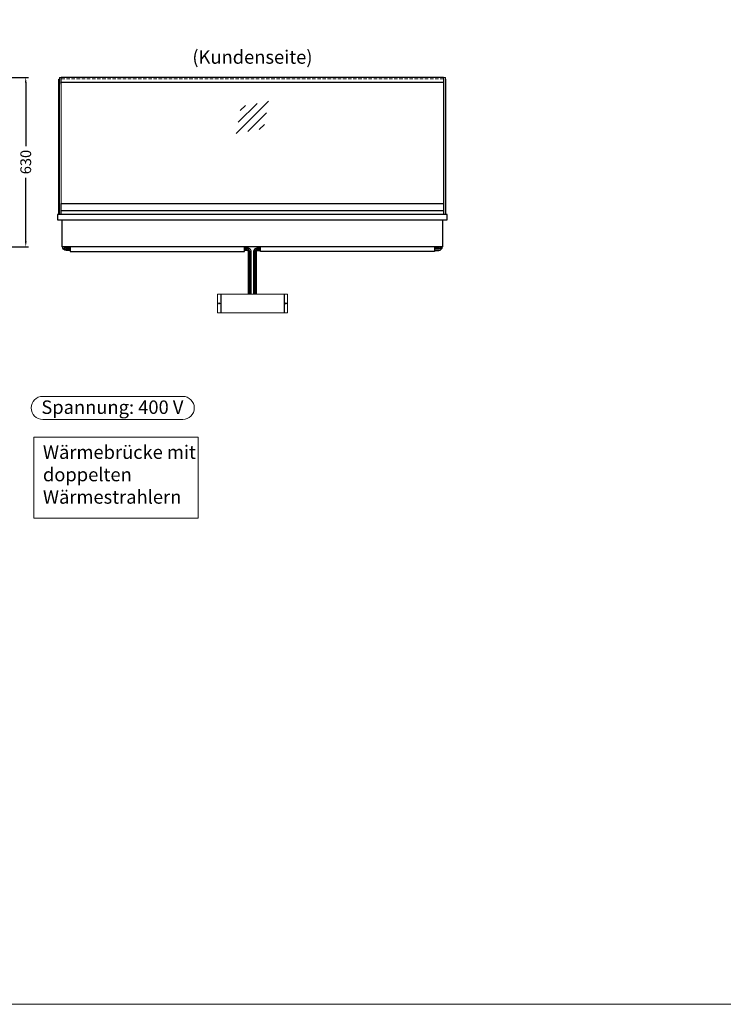
# Model space of a CAD drawing. Units: millimetres. Extents: x 0 to 74500, y 0 to 57600.
# Drawn here: x 62819 to 65436, y 0 to 3662 of the extents above; entities that cross this region are included whole.
import ezdxf
from ezdxf.enums import TextEntityAlignment as Align

# ---------------------------------------------------------------- set-up
doc = ezdxf.new("R2010")
doc.units = ezdxf.units.MM
doc.header["$LTSCALE"] = 2
doc.header["$PDMODE"] = 34
doc.header["$PDSIZE"] = 5
doc.linetypes.add('AUSGEZOGEN', pattern=[0])
doc.linetypes.add('VERDECKT', pattern=[9.525, 6.35, -3.175])
for name, color, linetype, lineweight in [('A_BEMASSUNG', 1, 'Continuous', 13), ('A_GLAS', 4, 'Continuous', 20), ('A_HILFSLINIEN', 7, 'Continuous', 13), ('A_TEXT', 7, 'Continuous', 20), ('A_VERDECKT', 5, 'VERDECKT', 13), ('A_VOLL', 3, 'Continuous', 30)]:
    doc.layers.add(name, color=color, linetype=linetype, lineweight=lineweight)
doc.styles.add('ARIAL', font='arial.ttf')
doc.styles.add('Arial_35', font='arial.ttf', dxfattribs={"height": 35})
doc.dimstyles.new('STANDARD_Bemassung', dxfattribs={"dimtxt": 40, "dimasz": 20, "dimexe": 10, "dimexo": 10, "dimgap": 15, "dimtad": 0, "dimdec": 0, "dimdsep": 46, "dimtxsty": 'ARIAL', "dimcen": 0.09, "dimclrt": 7, "dimazin": 0, "dimtfac": 1, "dimtdec": 0, "dimtmove": 2, "dimatfit": 3, "dimfxl": 1, "dimtolj": 1, "dimtzin": 0, "dimarcsym": 0})

# ---------------------------------------------------------------- blocks, each defined once
blk = doc.blocks.new('*D1441')
at = {"layer": 'A_BEMASSUNG', "color": 0, "lineweight": -2, "ltscale": 2, "transparency": 16777216}
for p, q in [((62653.6, 3447.2), (62851.4, 3447.2)), ((62841.4, 3427.2), (62841.4, 3191.4)), ((62841.4, 2837.2), (62841.4, 3073)), ((62669.6, 2817.2), (62851.4, 2817.2))]:
    blk.add_line(p, q, dxfattribs=at)
at = {"layer": 'A_BEMASSUNG', "color": 0, "ltscale": 2, "transparency": 16777216}
for points in [[(62838, 3427.2), (62844.7, 3427.2), (62841.4, 3447.2)], [(62838, 2837.2), (62844.7, 2837.2), (62841.4, 2817.2)]]:
    blk.add_solid(points, dxfattribs=at)
at = {"layer": 'DEFPOINTS', "color": 0, "ltscale": 2, "transparency": 16777216}
for p in [(62643.6, 3447.2), (62841.4, 3447.2), (62659.6, 2817.2)]:
    blk.add_point(p, dxfattribs=at)
at = {"layer": 'A_BEMASSUNG', "color": 7, "ltscale": 2, "transparency": 16777216, "insert": (62841.4, 3132.2), "char_height": 40, "attachment_point": 5, "rotation": 90, "style": 'ARIAL'}
blk.add_mtext('\\A1;630', dxfattribs=at)
blk = doc.blocks.new('glassymbol')
at = {"layer": 'A_HILFSLINIEN', "linetype": 'AUSGEZOGEN', "lineweight": -3}
for p, q in [((-60.1, -60.1), (60.1, 60.1)), ((-52.5, -17.2), (17.2, 52.5)), ((-45, 25.7), (-25.7, 45)), ((-17.2, -52.5), (52.5, 17.2)), ((25.7, -45), (45, -25.7))]:
    blk.add_line(p, q, dxfattribs=at)

msp = doc.modelspace()

# ---------------------------------------------------------------- linework, layer by layer
at = {"layer": 'A_GLAS'}
for points in [[(62972.6, 2937.2), (62972.6, 3447.2), (62966.6, 3447.2), (62966.6, 2937.2)], [(64396.6, 2937.2), (64396.6, 3447.2), (64402.6, 3447.2), (64402.6, 2937.2)]]:
    msp.add_lwpolyline(points, close=True, dxfattribs=at)
at = {"layer": 'A_GLAS', "ltscale": 2}
for points in [[(62973.6, 2978.7), (62973.6, 3427.7)], [(64395.6, 3427.7), (64395.6, 2978.7)]]:
    msp.add_lwpolyline(points, dxfattribs=at)
at = {"layer": 'A_HILFSLINIEN', "color": 8, "ltscale": 2}
msp.add_lwpolyline([(58500, 15000), (66500, 15000), (66500, 0), (58500, 0)], close=True, dxfattribs=at)
at = {"layer": 'A_HILFSLINIEN', "color": 2, "ltscale": 2}
msp.add_lwpolyline([(62904.7, 2260.7, 1), (62904.7, 2174.7), (63425.3, 2174.7, 1), (63425.3, 2260.7)], format="xyb", close=True, dxfattribs=at)
msp.add_lwpolyline([(62871.3, 2108.6), (63482.4, 2108.6), (63482.4, 1808.3), (62871.3, 1808.3)], close=True, dxfattribs=at)
at = {"layer": 'A_VERDECKT', "color": 144}
for points in [[(62973.6, 3447.2), (64395.6, 3447.2)], [(62973.6, 3441.2), (64395.6, 3441.2)]]:
    msp.add_lwpolyline(points, dxfattribs=at)
at = {"layer": 'A_VOLL'}
for p, q in [((63567.1, 2641.4), (63567.1, 2571.4)), ((63802.1, 2641.4), (63802.1, 2571.4))]:
    msp.add_line(p, q, dxfattribs=at)
at = {"layer": 'A_VOLL', "color": 243}
for points in [[(62973.6, 3448.2), (64395.6, 3448.2), (64395.6, 3427.7), (62973.6, 3427.7)], [(63674.6, 3428.7), (63694.6, 3428.7), (63694.6, 3427.7), (63674.6, 3427.7)]]:
    msp.add_lwpolyline(points, close=True, dxfattribs=at)
at = {"layer": 'A_VOLL'}
for points in [[(62964.6, 2937.2), (62964.6, 3440.2), (62966.6, 3440.2)], [(64404.6, 2937.2), (64404.6, 3440.2), (64402.6, 3440.2)], [(64392.1, 2917.2), (64392.1, 2817.2), (62977.1, 2817.2), (62977.1, 2917.2)]]:
    msp.add_lwpolyline(points, dxfattribs=at)
at = {"layer": 'A_VOLL', "color": 252}
for points in [[(62966.6, 3427.7), (62966.6, 3421.7), (62964.6, 3421.7), (62964.6, 3427.7)], [(64402.6, 3427.7), (64402.6, 3421.7), (64404.6, 3421.7), (64404.6, 3427.7)], [(64395.6, 2978.7), (64395.6, 2951.2), (62973.6, 2951.2), (62973.6, 2978.7)]]:
    msp.add_lwpolyline(points, close=True, dxfattribs=at)
at = {"layer": 'A_VOLL'}
msp.add_lwpolyline([(62959.6, 2917.2), (64409.6, 2917.2), (64409.6, 2937.2), (62959.6, 2937.2)], close=True, dxfattribs=at)
at = {"layer": 'A_VOLL', "color": 253}
msp.add_lwpolyline([(64395.6, 2951.2), (64395.6, 2937.7), (62973.6, 2937.7), (62973.6, 2951.2)], dxfattribs=at)
at = {"layer": 'A_VOLL', "color": 252, "ltscale": 2}
for points in [[(63007.1, 2803.7), (62991.6, 2803.7, -0.414214), (62978.1, 2817.2)], [(62983.1, 2817.2, 0.414214), (62991.6, 2808.7), (63007.1, 2808.7)], [(62988.1, 2817.2, 0.414214), (62991.6, 2813.7), (63007.1, 2813.7)], [(63679.6, 2641.4), (63679.6, 2798.7, 0.414214), (63664.6, 2813.7), (63654.6, 2813.7)], [(63674.6, 2641.4), (63674.6, 2798.7, 0.414214), (63664.6, 2808.7), (63654.6, 2808.7)], [(63669.6, 2641.4), (63669.6, 2798.7, 0.414214), (63664.6, 2803.7), (63654.6, 2803.7)], [(63689.6, 2641.4), (63689.6, 2798.7, -0.414214), (63704.6, 2813.7), (63714.6, 2813.7)], [(63694.6, 2641.4), (63694.6, 2798.7, -0.414214), (63704.6, 2808.7), (63714.6, 2808.7)], [(63699.6, 2641.4), (63699.6, 2798.7, -0.414214), (63704.6, 2803.7), (63714.6, 2803.7)], [(64362.1, 2803.7), (64377.6, 2803.7, 0.414214), (64391.1, 2817.2)], [(64386.1, 2817.2, -0.414214), (64377.6, 2808.7), (64362.1, 2808.7)], [(64381.1, 2817.2, -0.414214), (64377.6, 2813.7), (64362.1, 2813.7)]]:
    msp.add_lwpolyline(points, format="xyb", dxfattribs=at)
at = {"layer": 'A_VOLL', "color": 7, "ltscale": 2}
for points in [[(63007.1, 2817.2), (63007.1, 2800.2), (63654.6, 2800.2), (63654.6, 2817.2)], [(64362.1, 2817.2), (64362.1, 2800.2), (63714.6, 2800.2), (63714.6, 2817.2)]]:
    msp.add_lwpolyline(points, dxfattribs=at)
at = {"layer": 'A_VOLL', "lineweight": 15}
msp.add_lwpolyline([(63554.6, 2641.4), (63554.6, 2571.4), (63814.6, 2571.4), (63814.6, 2641.4)], close=True, dxfattribs=at)
at = {"layer": 'A_VOLL', "lineweight": -3}
for centre in [(63560.6, 2606.4), (63808.6, 2606.4)]:
    msp.add_circle(centre, 2, dxfattribs=at)

# ---------------------------------------------------------------- block references
at = {"layer": 'A_HILFSLINIEN'}
msp.add_blockref('glassymbol', (63684.6, 3298.1), dxfattribs=at)

# ---------------------------------------------------------------- texts
at = {"layer": 'A_TEXT', "linetype": 'AUSGEZOGEN', "lineweight": 9, "style": 'ARIAL'}
msp.add_text('(Kundenseite)', height=50, dxfattribs=at).set_placement((63684.6, 3516.3), align=Align.MIDDLE)
at = {"layer": 'A_TEXT', "color": 2, "ltscale": 2, "style": 'Arial_35'}
msp.add_text('Spannung: 400 V', height=50, dxfattribs=at).set_placement((63163.6, 2195.6), align=Align.CENTER)
at = {"layer": 'A_TEXT', "color": 2, "ltscale": 2, "insert": (62905.3, 2078.4), "char_height": 50, "attachment_point": 1, "style": 'ARIAL'}
msp.add_mtext_dynamic_manual_height_columns('Wärmebrücke mit doppelten Wärmestrahlern', width=766.614, gutter_width=2324.5, heights=[0], dxfattribs=at)

# ---------------------------------------------------------------- dimensions: what is measured, and where the dimension line sits
at = {"layer": 'A_BEMASSUNG', "ltscale": 2}
dim = msp.add_linear_dim(base=(62841.4, 3447.2), p1=(62659.6, 2817.2), p2=(62643.6, 3447.2), angle=90, dimstyle='STANDARD_Bemassung', dxfattribs=at)
dim.commit()
dim.dimension.update_dxf_attribs({"geometry": '*D1441', "text_midpoint": (62841.4, 3132.2)})

doc.saveas('drawing.dxf')
